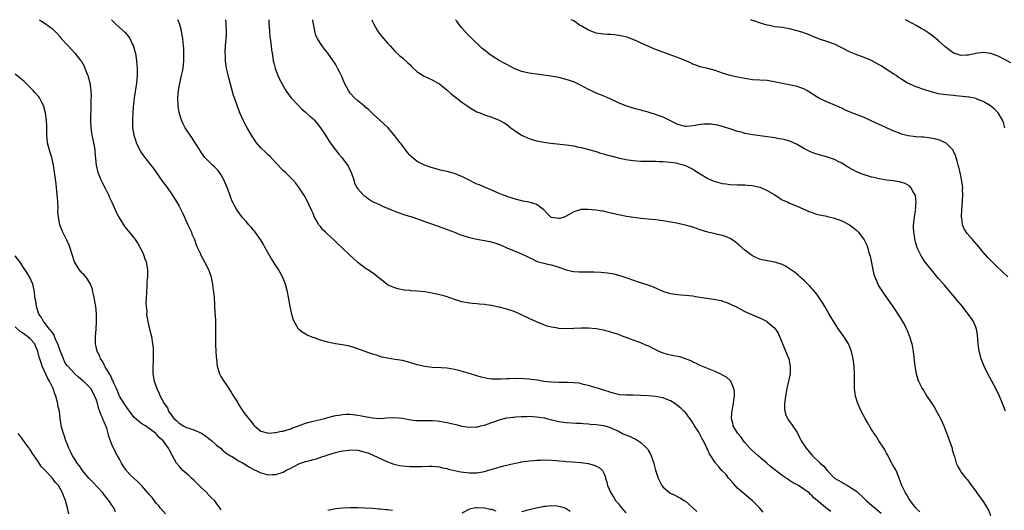
# Model space of a CAD drawing. Units: inches. Extents: x 2520000 to 2523000, y 1542000 to 1545000.
# Drawn here: x 2520992 to 2521257, y 1544868 to 1545000 of the extents above; entities that cross this region are included whole.
import ezdxf

# ---------------------------------------------------------------- set-up
doc = ezdxf.new("R2010")
doc.units = ezdxf.units.IN
doc.header["$MEASUREMENT"] = 0
doc.layers.add('LD25201542_10ft', color=73, linetype='Continuous')

msp = doc.modelspace()

# ---------------------------------------------------------------- linework, layer by layer
at = {"layer": 'LD25201542_10ft'}
for points, elevation in [([(2520997.49, 1545000), (2520997.79, 1544999.79), (2520999.09, 1544999), (2521001, 1544997.55), (2521002.27, 1544996.27), (2521003, 1544995.48), (2521003.38, 1544995), (2521005.19, 1544993), (2521007.05, 1544991.05), (2521008.65, 1544989), (2521008.79, 1544988.79), (2521009.51, 1544987.51), (2521009.73, 1544987), (2521010.17, 1544985.83), (2521010.52, 1544985), (2521010.64, 1544984.64), (2521011.06, 1544983.06), (2521011.33, 1544981), (2521011.4, 1544979.4), (2521011.36, 1544978.64), (2521011.35, 1544977), (2521011.3, 1544975.3), (2521011.27, 1544974.73), (2521011.21, 1544973), (2521011.28, 1544971), (2521011.62, 1544969), (2521011.84, 1544967.84), (2521012.08, 1544967), (2521012.34, 1544965.66), (2521012.41, 1544965), (2521012.42, 1544964.42), (2521012.79, 1544961), (2521013.24, 1544959), (2521013.73, 1544957.73), (2521014.05, 1544957), (2521014.36, 1544956.36), (2521015.18, 1544954.82), (2521016.06, 1544953), (2521016.33, 1544952.33), (2521016.96, 1544951), (2521018.21, 1544948.21), (2521018.83, 1544947), (2521020.06, 1544945), (2521020.46, 1544944.46), (2521023, 1544941.35), (2521023.26, 1544941), (2521023.97, 1544939.97), (2521024.51, 1544939), (2521025, 1544938.01), (2521025.45, 1544937), (2521025.85, 1544935.85), (2521026.17, 1544935), (2521026.55, 1544933), (2521026.56, 1544932.56), (2521026.55, 1544931), (2521026.4, 1544929.6), (2521026.37, 1544928.37), (2521026.24, 1544927), (2521026.18, 1544925), (2521026.11, 1544924.11), (2521026.19, 1544923), (2521026.34, 1544921.66), (2521026.31, 1544921), (2521026.36, 1544920.36), (2521026.62, 1544919), (2521027.11, 1544917), (2521027.57, 1544915), (2521027.9, 1544913), (2521028.03, 1544912.03), (2521028.1, 1544911), (2521028.04, 1544909.96), (2521028.1, 1544909), (2521028.09, 1544908.09), (2521027.96, 1544907), (2521027.95, 1544906.05), (2521027.99, 1544905), (2521028.37, 1544903), (2521029.02, 1544901), (2521029.67, 1544899.67), (2521029.92, 1544899), (2521030.99, 1544897.01), (2521031.88, 1544895.88), (2521032.22, 1544895), (2521033.6, 1544893), (2521034.38, 1544892.38), (2521035, 1544891.72), (2521035.45, 1544891.45), (2521036.11, 1544891), (2521037, 1544890.6), (2521037.62, 1544890.38), (2521039, 1544889.94), (2521041, 1544889.01), (2521042.21, 1544888.21), (2521043.38, 1544887.37), (2521043.84, 1544887), (2521045, 1544885.95), (2521045.51, 1544885.51), (2521046.22, 1544885), (2521046.57, 1544884.57), (2521047, 1544884.24), (2521047.68, 1544883.68), (2521048.87, 1544883), (2521049, 1544882.89), (2521049.25, 1544882.75), (2521051, 1544881.65), (2521052.26, 1544881), (2521052.7, 1544880.7), (2521053.93, 1544879.93), (2521055.21, 1544879.21), (2521055.7, 1544879), (2521057, 1544878.37), (2521059, 1544877.88), (2521060.07, 1544877.93), (2521061, 1544877.96), (2521063, 1544878.61), (2521063.71, 1544879), (2521065, 1544879.65), (2521067, 1544880.74), (2521067.65, 1544881), (2521068.67, 1544881.33), (2521069, 1544881.48), (2521070.25, 1544881.75), (2521071, 1544882.01), (2521071.81, 1544882.19), (2521073.33, 1544882.67), (2521074.29, 1544883), (2521075, 1544883.23), (2521077, 1544883.85), (2521078.14, 1544884.14), (2521079, 1544884.33), (2521080.53, 1544884.53), (2521081, 1544884.56), (2521083, 1544884.45), (2521085, 1544884), (2521085.74, 1544883.74), (2521087.18, 1544883.18), (2521091, 1544881.39), (2521091.94, 1544881), (2521092.73, 1544880.73), (2521094.35, 1544880.35), (2521095, 1544880.25), (2521097, 1544880.07), (2521098.1, 1544880.1), (2521099, 1544880.07), (2521100.15, 1544880.15), (2521102.2, 1544880.2), (2521103, 1544880.2), (2521104.08, 1544880.08), (2521105, 1544880.01), (2521105.78, 1544879.78), (2521107, 1544879.54), (2521107.39, 1544879.39), (2521109, 1544879), (2521110.65, 1544878.65), (2521111.41, 1544878.59), (2521113, 1544878.44), (2521113.57, 1544878.43), (2521115, 1544878.45), (2521115.51, 1544878.49), (2521117, 1544878.75), (2521117.89, 1544879), (2521121, 1544879.93), (2521122.27, 1544880.27), (2521124.93, 1544880.93), (2521126.71, 1544881.29), (2521127, 1544881.37), (2521128.44, 1544881.56), (2521129, 1544881.65), (2521130.26, 1544881.74), (2521131, 1544881.82), (2521132.15, 1544881.85), (2521133, 1544881.89), (2521135, 1544881.81), (2521136.28, 1544881.72), (2521137, 1544881.64), (2521138.45, 1544881.55), (2521139, 1544881.49), (2521140.6, 1544881.4), (2521143, 1544881.19), (2521144.9, 1544880.9), (2521146.48, 1544880.48), (2521147, 1544880.22), (2521147.84, 1544879.84), (2521148.74, 1544879), (2521149, 1544878.54), (2521149.49, 1544877.49), (2521149.56, 1544877), (2521149.93, 1544875.93), (2521150.06, 1544875), (2521150.94, 1544873), (2521151.81, 1544871.81), (2521152.25, 1544871), (2521153, 1544870.11), (2521153.85, 1544869), (2521154.4, 1544868.4), (2521155, 1544867.68)], 7380), ([(2521016.91, 1545000), (2521017, 1544999.87), (2521017.82, 1544999), (2521019, 1544997.92), (2521020.56, 1544996.56), (2521021, 1544996.02), (2521021.48, 1544995.48), (2521021.77, 1544995), (2521022.45, 1544993.55), (2521022.74, 1544993), (2521022.81, 1544992.81), (2521023.23, 1544991.23), (2521023.28, 1544991), (2521023.59, 1544989), (2521023.7, 1544987.7), (2521023.75, 1544987), (2521023.77, 1544985), (2521023.6, 1544983), (2521022.95, 1544979), (2521022.75, 1544977.25), (2521022.72, 1544976.72), (2521022.58, 1544975), (2521022.47, 1544973), (2521022.53, 1544971), (2521022.86, 1544969), (2521023.37, 1544967.37), (2521023.52, 1544967), (2521024.03, 1544965.97), (2521024.47, 1544965), (2521024.65, 1544964.65), (2521025.47, 1544963.47), (2521027.44, 1544961), (2521028.11, 1544960.11), (2521030.55, 1544956.55), (2521031.79, 1544955), (2521033.19, 1544953), (2521034.42, 1544951), (2521035, 1544950.01), (2521036.02, 1544948.02), (2521036.45, 1544947), (2521037.41, 1544945), (2521037.88, 1544943.88), (2521038.33, 1544943), (2521038.49, 1544942.49), (2521039.13, 1544941), (2521039.6, 1544939.6), (2521039.9, 1544939), (2521040.67, 1544937.33), (2521040.8, 1544937), (2521041.88, 1544935), (2521042.93, 1544932.93), (2521043.47, 1544931.47), (2521043.6, 1544931), (2521043.72, 1544930.28), (2521043.99, 1544929), (2521044.1, 1544928.09), (2521044.27, 1544927), (2521044.43, 1544925.57), (2521044.65, 1544921.35), (2521044.7, 1544920.7), (2521044.8, 1544919), (2521044.84, 1544917.16), (2521044.78, 1544915), (2521044.78, 1544913.22), (2521044.79, 1544913), (2521044.82, 1544912.82), (2521044.9, 1544911), (2521045, 1544909.54), (2521045.04, 1544909), (2521045.29, 1544907), (2521045.87, 1544905), (2521046.24, 1544904.24), (2521047.01, 1544903), (2521048.42, 1544901), (2521048.63, 1544900.63), (2521049, 1544900.1), (2521049.4, 1544899.4), (2521049.68, 1544899), (2521050.67, 1544897.33), (2521050.9, 1544896.9), (2521051.66, 1544895.66), (2521052.17, 1544895), (2521053.36, 1544893.36), (2521053.67, 1544893), (2521054.26, 1544892.26), (2521055, 1544891.28), (2521055.26, 1544891), (2521057, 1544889.63), (2521059, 1544889.04), (2521060.79, 1544889.21), (2521061, 1544889.2), (2521062.44, 1544889.56), (2521063, 1544889.62), (2521064.01, 1544889.99), (2521065, 1544890.25), (2521065.52, 1544890.48), (2521067.08, 1544891), (2521069, 1544891.72), (2521069.97, 1544891.97), (2521071, 1544892.3), (2521072.66, 1544892.66), (2521073, 1544892.75), (2521074.17, 1544893), (2521075, 1544893.23), (2521076.34, 1544893.66), (2521077, 1544893.79), (2521077.88, 1544893.88), (2521079, 1544894.1), (2521079.87, 1544894.13), (2521081, 1544894.13), (2521083, 1544893.92), (2521085, 1544893.56), (2521085.45, 1544893.45), (2521087, 1544893.16), (2521089, 1544893.03), (2521090.81, 1544893.19), (2521093, 1544893.29), (2521095, 1544893.1), (2521096.76, 1544892.76), (2521098.49, 1544892.49), (2521099, 1544892.46), (2521100.42, 1544892.42), (2521103, 1544892.46), (2521104.37, 1544892.37), (2521105, 1544892.3), (2521107, 1544891.91), (2521107.72, 1544891.72), (2521109, 1544891.43), (2521109.34, 1544891.34), (2521110.95, 1544890.95), (2521113, 1544890.63), (2521115, 1544890.73), (2521115.23, 1544890.77), (2521116.06, 1544891), (2521117, 1544891.21), (2521119, 1544891.88), (2521120.4, 1544892.4), (2521121, 1544892.6), (2521123, 1544893.13), (2521124.68, 1544893.32), (2521125, 1544893.39), (2521125.46, 1544893.46), (2521127, 1544893.54), (2521128.43, 1544893.57), (2521129, 1544893.61), (2521131, 1544893.48), (2521133.13, 1544893.13), (2521133.72, 1544893), (2521134.73, 1544892.73), (2521137, 1544892.22), (2521139, 1544891.93), (2521141.75, 1544891.75), (2521143, 1544891.7), (2521143.64, 1544891.64), (2521145, 1544891.56), (2521145.5, 1544891.5), (2521147, 1544891.38), (2521149, 1544891.08), (2521150.63, 1544890.63), (2521151, 1544890.51), (2521151.92, 1544890.08), (2521153, 1544889.59), (2521154.11, 1544889), (2521154.71, 1544888.71), (2521156.13, 1544888.13), (2521157, 1544887.7), (2521157.51, 1544887.51), (2521158.29, 1544887), (2521158.76, 1544886.76), (2521159, 1544886.55), (2521160.67, 1544885), (2521160.81, 1544884.81), (2521161, 1544884.46), (2521161.58, 1544883.58), (2521161.83, 1544883), (2521162.28, 1544881.72), (2521162.51, 1544881), (2521162.58, 1544880.58), (2521163, 1544879.12), (2521163.7, 1544877), (2521164.11, 1544876.11), (2521164.66, 1544875), (2521165, 1544874.56), (2521166.86, 1544873), (2521167, 1544872.91), (2521168.33, 1544872.33), (2521169, 1544871.97), (2521169.65, 1544871.65), (2521170.65, 1544871), (2521170.88, 1544870.88), (2521171, 1544870.79), (2521173, 1544869.04), (2521174.05, 1544868.05)], 7390), ([(2521191.87, 1544867.87), (2521190.88, 1544869), (2521189, 1544870.88), (2521187.87, 1544871.87), (2521186.75, 1544872.75), (2521185, 1544874.31), (2521184.35, 1544875), (2521183.75, 1544875.75), (2521183, 1544876.53), (2521182.79, 1544876.79), (2521182.59, 1544877), (2521181.92, 1544877.92), (2521180.79, 1544879), (2521180.02, 1544880.02), (2521179.1, 1544881), (2521179, 1544881.14), (2521177.86, 1544883), (2521177.49, 1544883.49), (2521177, 1544884.6), (2521176.86, 1544884.86), (2521176.69, 1544885.31), (2521175.86, 1544887), (2521175.53, 1544887.53), (2521175, 1544888.6), (2521174.83, 1544888.83), (2521174.77, 1544889), (2521174.41, 1544889.59), (2521173.48, 1544891), (2521173, 1544891.8), (2521172.51, 1544892.51), (2521172.22, 1544893), (2521171, 1544894.59), (2521170.61, 1544895), (2521169.78, 1544895.78), (2521169, 1544896.42), (2521168.16, 1544897), (2521167, 1544897.73), (2521165.83, 1544898.17), (2521165, 1544898.5), (2521163, 1544898.89), (2521161, 1544899.08), (2521159, 1544899.19), (2521157, 1544899.24), (2521155, 1544899.24), (2521153.38, 1544899.38), (2521153, 1544899.42), (2521151, 1544899.95), (2521150.22, 1544900.22), (2521149, 1544900.6), (2521147.64, 1544901), (2521147, 1544901.24), (2521146.67, 1544901.33), (2521145, 1544901.85), (2521143.96, 1544902.04), (2521143, 1544902.31), (2521142.45, 1544902.45), (2521141, 1544902.58), (2521139.37, 1544902.63), (2521139, 1544902.66), (2521137, 1544902.65), (2521135, 1544902.71), (2521133, 1544902.95), (2521131.24, 1544903.24), (2521129.47, 1544903.47), (2521129, 1544903.55), (2521127.62, 1544903.62), (2521127, 1544903.71), (2521125.67, 1544903.67), (2521125, 1544903.75), (2521123.64, 1544903.64), (2521123, 1544903.67), (2521121.55, 1544903.55), (2521119.54, 1544903.54), (2521119, 1544903.57), (2521117.74, 1544903.74), (2521117, 1544903.89), (2521116.12, 1544904.12), (2521115, 1544904.46), (2521113.28, 1544905), (2521110.15, 1544905.85), (2521109, 1544906.13), (2521107, 1544906.49), (2521105.39, 1544906.61), (2521103, 1544906.72), (2521101, 1544906.96), (2521099, 1544907.43), (2521097, 1544908.03), (2521095, 1544908.55), (2521093, 1544908.86), (2521091, 1544909.14), (2521089.47, 1544909.47), (2521088.01, 1544909.99), (2521086.46, 1544910.46), (2521085, 1544910.96), (2521083.49, 1544911.49), (2521082.02, 1544912.02), (2521080.47, 1544912.47), (2521078.79, 1544912.79), (2521077, 1544913.04), (2521075, 1544913.44), (2521074.34, 1544913.66), (2521073, 1544914.03), (2521071.36, 1544914.64), (2521071, 1544914.75), (2521069.38, 1544915.38), (2521068.12, 1544916.12), (2521067.12, 1544917), (2521067, 1544917.13), (2521065.92, 1544919), (2521065.67, 1544919.67), (2521065.27, 1544921), (2521064.88, 1544923), (2521064.42, 1544925.58), (2521064.13, 1544927), (2521063.58, 1544929), (2521062.8, 1544931), (2521062.17, 1544932.17), (2521061.69, 1544933), (2521061, 1544934.04), (2521060.4, 1544935), (2521059.83, 1544935.83), (2521058.05, 1544939), (2521057.65, 1544939.65), (2521056.85, 1544941), (2521055.26, 1544943.26), (2521055, 1544943.55), (2521054.37, 1544944.37), (2521053.77, 1544945), (2521053, 1544945.89), (2521051.97, 1544947), (2521050.51, 1544949), (2521049.95, 1544949.95), (2521049.46, 1544951), (2521049.3, 1544951.3), (2521048.73, 1544952.73), (2521048.45, 1544953.55), (2521047.9, 1544955), (2521047.08, 1544957), (2521046.36, 1544958.36), (2521045.88, 1544959), (2521045.53, 1544959.53), (2521045, 1544960.06), (2521044.55, 1544960.55), (2521043.99, 1544961), (2521043, 1544961.91), (2521041.95, 1544963), (2521041, 1544964.27), (2521040.73, 1544964.73), (2521039.88, 1544966.12), (2521039.37, 1544967), (2521039, 1544967.52), (2521038.41, 1544968.41), (2521037.98, 1544969), (2521037, 1544970.45), (2521036.67, 1544971), (2521036.09, 1544972.09), (2521035.71, 1544973), (2521035.08, 1544975.08), (2521034.79, 1544976.79), (2521034.67, 1544979), (2521034.84, 1544981), (2521035.22, 1544983), (2521035.69, 1544985), (2521035.9, 1544986.1), (2521036.08, 1544987), (2521036.3, 1544989), (2521036.33, 1544991), (2521036.26, 1544992.26), (2521036.21, 1544993), (2521036.1, 1544993.9), (2521036, 1544995), (2521035.88, 1544995.88), (2521035.67, 1544997), (2521035.12, 1544999), (2521034.69, 1545000)], 7400), ([(2521210.05, 1544868.05), (2521208.75, 1544869), (2521206.72, 1544870.72), (2521206.42, 1544871), (2521205.59, 1544871.59), (2521205, 1544872.26), (2521204.59, 1544872.59), (2521204.22, 1544873), (2521201.38, 1544875), (2521199.8, 1544875.8), (2521199, 1544876.32), (2521198.58, 1544876.58), (2521198.07, 1544877), (2521197, 1544877.67), (2521193.98, 1544879.98), (2521192.89, 1544881), (2521190.5, 1544883), (2521189.72, 1544883.72), (2521188.66, 1544884.66), (2521188.33, 1544885), (2521187, 1544886.59), (2521186.64, 1544887), (2521186, 1544888), (2521185.12, 1544889), (2521183.86, 1544891), (2521183.73, 1544891.72), (2521183.34, 1544893), (2521183.45, 1544894.55), (2521183.52, 1544895), (2521183.67, 1544895.67), (2521183.93, 1544897), (2521184.02, 1544897.98), (2521184.16, 1544899), (2521184.16, 1544900.16), (2521184.04, 1544901), (2521183.3, 1544902.7), (2521183.21, 1544903), (2521183.13, 1544903.13), (2521182.06, 1544904.06), (2521181, 1544904.65), (2521180.79, 1544904.79), (2521180.34, 1544905), (2521179, 1544905.59), (2521175, 1544907.21), (2521173.82, 1544907.82), (2521173, 1544908.15), (2521172.45, 1544908.45), (2521171, 1544909.03), (2521169.51, 1544909.51), (2521168.3, 1544909.7), (2521167, 1544909.96), (2521166.18, 1544910.18), (2521165, 1544910.54), (2521163.99, 1544911), (2521161.96, 1544911.96), (2521161, 1544912.45), (2521160.59, 1544912.6), (2521159, 1544913.27), (2521157, 1544914), (2521155.39, 1544914.61), (2521154.31, 1544915), (2521153, 1544915.51), (2521151.87, 1544915.87), (2521151, 1544916.18), (2521150.34, 1544916.34), (2521149, 1544916.7), (2521147, 1544917.06), (2521145, 1544917.23), (2521143, 1544917.23), (2521141, 1544917.15), (2521139, 1544917.09), (2521137, 1544917.18), (2521136.77, 1544917.23), (2521135, 1544917.52), (2521133.81, 1544917.81), (2521133, 1544918.1), (2521131, 1544918.9), (2521129, 1544919.84), (2521127, 1544920.84), (2521125, 1544921.69), (2521123, 1544922.34), (2521121, 1544922.87), (2521119.24, 1544923.24), (2521119, 1544923.3), (2521117.49, 1544923.49), (2521117, 1544923.61), (2521115.67, 1544923.67), (2521115, 1544923.76), (2521113.85, 1544923.85), (2521113, 1544923.93), (2521111, 1544924.32), (2521109, 1544924.96), (2521107, 1544925.63), (2521106.13, 1544925.87), (2521105, 1544926.2), (2521103, 1544926.66), (2521101, 1544927), (2521099, 1544927.18), (2521097.26, 1544927.26), (2521097, 1544927.3), (2521095.45, 1544927.45), (2521093.79, 1544927.79), (2521093, 1544928.03), (2521092.29, 1544928.29), (2521091, 1544928.9), (2521090.94, 1544928.94), (2521089.8, 1544929.8), (2521089, 1544930.43), (2521088.34, 1544931), (2521087.59, 1544931.59), (2521086.41, 1544932.41), (2521085, 1544933.36), (2521083, 1544934.89), (2521081.88, 1544935.88), (2521081, 1544936.71), (2521080.72, 1544937), (2521079, 1544938.6), (2521078.6, 1544939), (2521077.75, 1544939.75), (2521076.73, 1544940.73), (2521076.48, 1544941), (2521075, 1544942.36), (2521074.38, 1544943), (2521073.63, 1544943.63), (2521073, 1544944.49), (2521072.75, 1544944.75), (2521072.58, 1544945), (2521072.06, 1544945.94), (2521071.39, 1544947), (2521071.26, 1544947.26), (2521071, 1544947.98), (2521070.68, 1544948.68), (2521070.07, 1544950.07), (2521069.41, 1544951.41), (2521068.7, 1544952.7), (2521067.13, 1544955.13), (2521066.25, 1544956.25), (2521065.61, 1544957), (2521063.57, 1544959), (2521063, 1544959.52), (2521061, 1544961.6), (2521059.37, 1544963.37), (2521059, 1544963.69), (2521058.36, 1544964.36), (2521057, 1544965.65), (2521055.84, 1544967), (2521055.48, 1544967.48), (2521055, 1544968.18), (2521054.47, 1544969), (2521053.33, 1544971), (2521052.54, 1544972.54), (2521052.27, 1544973), (2521051.34, 1544975), (2521050.58, 1544977), (2521049.92, 1544979), (2521049.68, 1544979.68), (2521048.36, 1544984.36), (2521048.04, 1544985.96), (2521047.8, 1544987), (2521047.68, 1544987.68), (2521047.52, 1544989), (2521047.47, 1544990.53), (2521047.43, 1544991), (2521047.44, 1544991.44), (2521047.51, 1544993), (2521047.72, 1544995.72), (2521047.76, 1544997), (2521047.7, 1544998.3), (2521047.69, 1544999), (2521047.57, 1545000)], 7410), ([(2521059.1, 1545000), (2521059.14, 1544999), (2521059.26, 1544997), (2521059.41, 1544995.41), (2521059.47, 1544995), (2521059.6, 1544994.4), (2521059.74, 1544993), (2521059.84, 1544991.84), (2521060.02, 1544991), (2521060.24, 1544989.76), (2521060.33, 1544989), (2521060.44, 1544988.44), (2521060.8, 1544987), (2521061, 1544986.45), (2521061.57, 1544985), (2521062.02, 1544984.02), (2521063, 1544982.22), (2521063.71, 1544981), (2521064.22, 1544980.22), (2521065.08, 1544979.08), (2521067, 1544977.05), (2521068.03, 1544976.03), (2521069, 1544975.23), (2521070.14, 1544974.14), (2521071, 1544973.38), (2521071.36, 1544973), (2521072.12, 1544972.12), (2521073.01, 1544971), (2521074.31, 1544969), (2521074.59, 1544968.59), (2521075.6, 1544967), (2521077.04, 1544965.04), (2521077.96, 1544963.96), (2521078.76, 1544963), (2521080.24, 1544961), (2521080.5, 1544960.51), (2521081.16, 1544959.16), (2521081.26, 1544959), (2521081.43, 1544958.57), (2521081.95, 1544957), (2521082.14, 1544956.14), (2521082.72, 1544955), (2521083, 1544954.61), (2521084.47, 1544953), (2521084.76, 1544952.76), (2521085, 1544952.64), (2521085.9, 1544951.9), (2521087, 1544951.25), (2521087.14, 1544951.14), (2521087.43, 1544951), (2521089, 1544950.29), (2521089.86, 1544949.86), (2521091, 1544949.45), (2521092.09, 1544949), (2521092.72, 1544948.72), (2521094.15, 1544948.15), (2521095.65, 1544947.65), (2521097.77, 1544947), (2521101, 1544945.84), (2521104.6, 1544944.6), (2521107, 1544943.75), (2521109, 1544942.98), (2521110.4, 1544942.4), (2521111, 1544942.2), (2521112.13, 1544941.87), (2521113, 1544941.58), (2521115, 1544941.13), (2521117, 1544940.78), (2521118.49, 1544940.49), (2521120.07, 1544940.07), (2521121.51, 1544939.51), (2521123, 1544938.82), (2521125, 1544937.96), (2521127, 1544937.14), (2521128.47, 1544936.47), (2521129, 1544936.19), (2521129.81, 1544935.81), (2521131, 1544935.22), (2521131.16, 1544935.16), (2521133, 1544934.63), (2521134.32, 1544934.32), (2521135, 1544934.2), (2521137, 1544933.61), (2521139, 1544932.92), (2521140.54, 1544932.54), (2521141, 1544932.46), (2521142.37, 1544932.37), (2521145, 1544932.39), (2521146.38, 1544932.38), (2521148.28, 1544932.28), (2521150.08, 1544932.08), (2521151.79, 1544931.79), (2521153.39, 1544931.39), (2521155, 1544930.86), (2521155.24, 1544930.76), (2521158.34, 1544929.66), (2521160.88, 1544928.88), (2521162.34, 1544928.34), (2521165.11, 1544927.11), (2521166.63, 1544926.63), (2521167, 1544926.54), (2521167.52, 1544926.48), (2521169, 1544926.22), (2521169.8, 1544926.2), (2521171, 1544926.06), (2521172, 1544926), (2521173, 1544925.87), (2521173.72, 1544925.72), (2521175, 1544925.57), (2521178.58, 1544925), (2521180.61, 1544924.61), (2521181, 1544924.48), (2521182.13, 1544924.13), (2521183.51, 1544923.51), (2521184.56, 1544923), (2521187, 1544921.72), (2521188.86, 1544920.86), (2521189, 1544920.81), (2521190.25, 1544920.25), (2521191.67, 1544919.67), (2521192.93, 1544919), (2521193, 1544918.96), (2521195, 1544917.22), (2521195.16, 1544917), (2521195.88, 1544915.88), (2521198.27, 1544910.27), (2521198.76, 1544909), (2521199.16, 1544907), (2521199.09, 1544905), (2521198.72, 1544903), (2521198.26, 1544901), (2521197.85, 1544899), (2521197.8, 1544898.2), (2521197.59, 1544897), (2521197.58, 1544895.58), (2521197.69, 1544895), (2521197.95, 1544893.95), (2521198.64, 1544892.64), (2521199, 1544892.17), (2521199.49, 1544891.49), (2521201, 1544889.19), (2521201.7, 1544887.7), (2521202.1, 1544887), (2521203.41, 1544885), (2521205.11, 1544883), (2521207, 1544881.19), (2521207.17, 1544881), (2521208.19, 1544880.19), (2521209.11, 1544879), (2521211.08, 1544877), (2521213, 1544875.87), (2521213.56, 1544875.56), (2521214.5, 1544875), (2521215, 1544874.78), (2521215.77, 1544874.23), (2521217, 1544873.4), (2521219, 1544871.51), (2521219.28, 1544871.28), (2521219.53, 1544871), (2521221, 1544869.69), (2521221.41, 1544869.41), (2521221.91, 1544869), (2521222.48, 1544868.48), (2521223.61, 1544867.61)], 7420), ([(2521233.98, 1544867.98), (2521233, 1544868.87), (2521232.88, 1544869), (2521232.42, 1544869.58), (2521231.34, 1544871), (2521231, 1544871.55), (2521230.48, 1544872.48), (2521230.08, 1544873), (2521229.14, 1544875), (2521228.42, 1544877), (2521227.57, 1544879), (2521226.64, 1544880.64), (2521226.47, 1544881), (2521225.24, 1544883.24), (2521225, 1544883.65), (2521224.54, 1544884.54), (2521224.27, 1544885), (2521222.99, 1544887), (2521222.23, 1544888.23), (2521221.69, 1544889), (2521221, 1544890.08), (2521219.91, 1544891.91), (2521219.28, 1544893), (2521218.19, 1544895), (2521217.31, 1544897), (2521216.68, 1544899), (2521216.41, 1544901), (2521216.44, 1544905), (2521216.29, 1544907), (2521216.02, 1544909), (2521215.6, 1544911), (2521215.45, 1544911.45), (2521214.88, 1544912.88), (2521214.83, 1544913), (2521213.56, 1544915), (2521212.08, 1544917), (2521211, 1544918.63), (2521210.11, 1544920.11), (2521209.63, 1544921), (2521208.47, 1544923), (2521207.92, 1544923.92), (2521207.22, 1544925), (2521207, 1544925.3), (2521206.32, 1544926.32), (2521205.76, 1544927), (2521205.43, 1544927.43), (2521205, 1544927.82), (2521204.46, 1544928.46), (2521203, 1544929.89), (2521201.73, 1544931), (2521201.36, 1544931.36), (2521200.26, 1544932.26), (2521199, 1544933.14), (2521197.85, 1544933.85), (2521197, 1544934.3), (2521195, 1544934.96), (2521193, 1544935.27), (2521191.59, 1544935.59), (2521191, 1544935.73), (2521190.1, 1544936.1), (2521189, 1544936.66), (2521188.78, 1544936.78), (2521188.45, 1544937), (2521187, 1544938.15), (2521185.46, 1544939.46), (2521185, 1544939.87), (2521184.36, 1544940.36), (2521183.46, 1544941), (2521183, 1544941.29), (2521181.81, 1544941.81), (2521181, 1544942.08), (2521179.61, 1544942.39), (2521179, 1544942.56), (2521177, 1544943.01), (2521175, 1544943.63), (2521173, 1544944.34), (2521171, 1544944.91), (2521170.55, 1544945), (2521168.62, 1544945.38), (2521165, 1544946), (2521163, 1544946.26), (2521161, 1544946.46), (2521159, 1544946.7), (2521155.21, 1544947.21), (2521153.52, 1544947.52), (2521153, 1544947.62), (2521150.3, 1544948.3), (2521149, 1544948.59), (2521148.65, 1544948.65), (2521147, 1544948.92), (2521144.9, 1544949.1), (2521143, 1544949.05), (2521141, 1544948.45), (2521139, 1544947.24), (2521138.44, 1544947), (2521137.32, 1544946.68), (2521137, 1544946.63), (2521135, 1544946.93), (2521134.87, 1544947), (2521133.95, 1544947.95), (2521132.95, 1544948.95), (2521131, 1544950.43), (2521130.59, 1544950.59), (2521129, 1544951.03), (2521127.32, 1544951.32), (2521125, 1544951.92), (2521124.21, 1544952.21), (2521123, 1544952.58), (2521122.71, 1544952.71), (2521121.87, 1544953), (2521121, 1544953.36), (2521120.39, 1544953.61), (2521119, 1544954.26), (2521117.08, 1544955.08), (2521117, 1544955.09), (2521115.68, 1544955.68), (2521115, 1544955.9), (2521114.24, 1544956.24), (2521112.91, 1544956.91), (2521111, 1544957.97), (2521110.23, 1544958.23), (2521109, 1544958.74), (2521107, 1544959.25), (2521105.57, 1544959.57), (2521105, 1544959.74), (2521103.98, 1544959.98), (2521102.45, 1544960.45), (2521100.96, 1544960.96), (2521099, 1544961.95), (2521097.33, 1544963.33), (2521097, 1544963.69), (2521096.39, 1544964.39), (2521094.67, 1544966.67), (2521094.44, 1544967), (2521093.79, 1544967.79), (2521093, 1544968.88), (2521091.07, 1544971.07), (2521090.04, 1544972.04), (2521087, 1544974.8), (2521085.88, 1544975.88), (2521085, 1544976.57), (2521084.78, 1544976.78), (2521083, 1544978.22), (2521082.17, 1544979), (2521081, 1544980.33), (2521080.71, 1544980.71), (2521080.48, 1544981), (2521079.42, 1544983), (2521078.73, 1544984.73), (2521078.18, 1544985.82), (2521077.61, 1544987), (2521077, 1544988.05), (2521076.37, 1544989), (2521074.96, 1544991), (2521074.07, 1544992.07), (2521073.46, 1544993), (2521073, 1544993.66), (2521072.2, 1544995), (2521071.76, 1544995.76), (2521071.44, 1544997), (2521071.09, 1544998.91), (2521071.05, 1544999.05), (2521070.9, 1545000)], 7430), ([(2521086.76, 1545000), (2521087, 1544999.5), (2521087.22, 1544999), (2521088.32, 1544997), (2521089, 1544996.07), (2521089.46, 1544995.46), (2521091, 1544993.69), (2521091.67, 1544993), (2521092.3, 1544992.3), (2521093, 1544991.53), (2521093.27, 1544991.27), (2521094.31, 1544990.31), (2521095, 1544989.73), (2521096.47, 1544988.47), (2521097, 1544987.96), (2521097.48, 1544987.48), (2521099, 1544986.04), (2521100.56, 1544985), (2521100.84, 1544984.84), (2521102.2, 1544984.2), (2521103, 1544983.89), (2521104.6, 1544983), (2521105, 1544982.75), (2521107, 1544981.13), (2521108.12, 1544980.12), (2521109.23, 1544979.23), (2521111, 1544977.89), (2521112.29, 1544977), (2521112.7, 1544976.7), (2521113.91, 1544975.91), (2521115, 1544975.31), (2521115.21, 1544975.21), (2521115.75, 1544975), (2521117, 1544974.45), (2521119, 1544973.82), (2521121, 1544973.06), (2521122.3, 1544972.3), (2521123, 1544971.86), (2521124.09, 1544971), (2521125, 1544970.36), (2521127, 1544969.03), (2521129, 1544968.11), (2521129.86, 1544967.86), (2521131, 1544967.49), (2521131.42, 1544967.42), (2521133, 1544967.11), (2521134.9, 1544966.9), (2521137.36, 1544966.64), (2521139, 1544966.44), (2521141, 1544966.12), (2521141.91, 1544965.91), (2521143, 1544965.69), (2521144.75, 1544965.25), (2521146.69, 1544964.69), (2521147, 1544964.62), (2521148.23, 1544964.23), (2521149, 1544964.03), (2521149.77, 1544963.77), (2521151, 1544963.45), (2521151.34, 1544963.34), (2521153, 1544962.91), (2521155, 1544962.47), (2521157, 1544962.19), (2521159, 1544962.07), (2521161, 1544962.04), (2521162, 1544962), (2521163, 1544962.01), (2521164.06, 1544961.94), (2521165, 1544961.92), (2521167, 1544961.75), (2521168.44, 1544961.56), (2521169, 1544961.45), (2521170.74, 1544961), (2521171, 1544960.92), (2521172.28, 1544960.28), (2521173, 1544959.89), (2521173.55, 1544959.55), (2521175, 1544958.6), (2521177, 1544957.4), (2521177.81, 1544957), (2521178.65, 1544956.65), (2521179, 1544956.55), (2521180.21, 1544956.21), (2521181, 1544956.05), (2521181.92, 1544955.92), (2521183, 1544955.8), (2521185, 1544955.71), (2521185.71, 1544955.71), (2521187, 1544955.67), (2521187.64, 1544955.64), (2521189, 1544955.53), (2521191, 1544955.08), (2521191.22, 1544955), (2521193, 1544954.21), (2521195.03, 1544953), (2521196.2, 1544952.2), (2521197, 1544951.69), (2521197.46, 1544951.46), (2521198.55, 1544951), (2521199, 1544950.78), (2521201, 1544949.95), (2521204.44, 1544948.44), (2521205, 1544948.26), (2521205.9, 1544947.9), (2521207, 1544947.67), (2521207.51, 1544947.51), (2521209, 1544947.25), (2521209.19, 1544947.19), (2521211, 1544946.77), (2521213, 1544946.04), (2521215.11, 1544945), (2521216.18, 1544944.18), (2521217, 1544943.44), (2521217.25, 1544943.25), (2521217.48, 1544943), (2521218.97, 1544940.97), (2521219.65, 1544939.65), (2521219.87, 1544939), (2521220.19, 1544937.81), (2521220.47, 1544937), (2521220.58, 1544936.58), (2521221.3, 1544933), (2521221.64, 1544931.64), (2521221.84, 1544931), (2521222.48, 1544929.52), (2521222.69, 1544929), (2521222.79, 1544928.79), (2521223.54, 1544927.55), (2521226, 1544924), (2521226.72, 1544923), (2521228.44, 1544920.44), (2521229.34, 1544919), (2521229.93, 1544917.93), (2521230.38, 1544917), (2521230.57, 1544916.57), (2521231.17, 1544915), (2521231.79, 1544913), (2521232, 1544912), (2521232.19, 1544911), (2521232.59, 1544907), (2521232.95, 1544904.95), (2521233.44, 1544903.44), (2521233.61, 1544903), (2521234.25, 1544901.75), (2521234.61, 1544901), (2521235, 1544900.41), (2521235.88, 1544899), (2521237, 1544897.32), (2521237.9, 1544895.9), (2521238.64, 1544894.64), (2521239.5, 1544893), (2521239.97, 1544891.97), (2521240.38, 1544891), (2521241.69, 1544887.69), (2521241.94, 1544887), (2521242.62, 1544885), (2521242.68, 1544884.68), (2521243.11, 1544883.11), (2521243.24, 1544882.76), (2521243.75, 1544881), (2521244.14, 1544880.14), (2521244.76, 1544879), (2521245, 1544878.67), (2521246.32, 1544877), (2521246.63, 1544876.63), (2521247, 1544876.14), (2521247.5, 1544875.5), (2521249, 1544873.45), (2521249.29, 1544873), (2521251, 1544870.76), (2521252.07, 1544869), (2521252.37, 1544868.37), (2521252.95, 1544867)], 7440), ([(2521256.93, 1544895), (2521256.2, 1544897), (2521255.35, 1544899), (2521254.37, 1544901), (2521253.33, 1544903), (2521252.25, 1544905), (2521251.24, 1544907), (2521250.58, 1544908.58), (2521250.44, 1544909), (2521250.12, 1544910.12), (2521249.93, 1544911), (2521249.8, 1544911.8), (2521249.66, 1544913), (2521249.45, 1544915.45), (2521249.18, 1544917), (2521249, 1544917.49), (2521248.34, 1544919), (2521247.8, 1544919.8), (2521246.95, 1544921), (2521245.38, 1544923), (2521243.74, 1544925), (2521240.64, 1544928.64), (2521239, 1544930.6), (2521237.02, 1544933), (2521235.25, 1544935.25), (2521234.43, 1544936.43), (2521234.11, 1544937), (2521233.37, 1544938.63), (2521233.12, 1544939.12), (2521232.68, 1544940.68), (2521232.63, 1544941), (2521232.6, 1544941.4), (2521232.32, 1544943), (2521232.3, 1544944.3), (2521232.29, 1544945), (2521232.33, 1544945.67), (2521232.52, 1544947), (2521232.83, 1544948.83), (2521232.84, 1544949), (2521232.82, 1544949.18), (2521233, 1544951), (2521232.79, 1544952.79), (2521232.71, 1544953), (2521232.2, 1544953.8), (2521231.56, 1544955), (2521231.3, 1544955.3), (2521230.06, 1544956.06), (2521228.53, 1544956.53), (2521226.79, 1544956.79), (2521225, 1544956.97), (2521223, 1544957.28), (2521221.62, 1544957.62), (2521221, 1544957.79), (2521219.87, 1544958.13), (2521219, 1544958.41), (2521217.41, 1544959), (2521217, 1544959.17), (2521215.83, 1544959.83), (2521215, 1544960.26), (2521214.55, 1544960.55), (2521213, 1544961.48), (2521212.06, 1544961.94), (2521211, 1544962.5), (2521209.13, 1544963.13), (2521207, 1544963.71), (2521206.02, 1544964.02), (2521205, 1544964.39), (2521204.57, 1544964.57), (2521203, 1544965.37), (2521201, 1544966.52), (2521200.03, 1544967), (2521199.32, 1544967.32), (2521197.75, 1544967.75), (2521197, 1544967.93), (2521196.07, 1544968.07), (2521195, 1544968.3), (2521194.36, 1544968.36), (2521193, 1544968.59), (2521189.12, 1544969.12), (2521187, 1544969.49), (2521186.3, 1544969.7), (2521185, 1544969.99), (2521183.46, 1544970.54), (2521183, 1544970.68), (2521182.07, 1544971), (2521181.25, 1544971.25), (2521179.68, 1544971.68), (2521179, 1544971.75), (2521177.95, 1544971.95), (2521175.95, 1544971.95), (2521175, 1544971.88), (2521173.6, 1544971.6), (2521173, 1544971.5), (2521171.32, 1544971.32), (2521171, 1544971.31), (2521169, 1544971.87), (2521168.26, 1544972.26), (2521167, 1544972.85), (2521166.65, 1544973), (2521165.56, 1544973.56), (2521165, 1544973.83), (2521163.68, 1544974.32), (2521163, 1544974.56), (2521161.5, 1544975), (2521161, 1544975.17), (2521159.57, 1544975.57), (2521159, 1544975.76), (2521157.99, 1544975.99), (2521157, 1544976.3), (2521156.43, 1544976.43), (2521155, 1544976.89), (2521153, 1544977.71), (2521151, 1544978.68), (2521149.4, 1544979.4), (2521147, 1544980.32), (2521146.52, 1544980.52), (2521145, 1544981.24), (2521143, 1544982.35), (2521141, 1544983.33), (2521139, 1544984), (2521137, 1544984.45), (2521134.83, 1544984.83), (2521133, 1544985.1), (2521131, 1544985.35), (2521129, 1544985.65), (2521127, 1544986.13), (2521125, 1544986.91), (2521123, 1544987.94), (2521122.33, 1544988.33), (2521121, 1544989.06), (2521119, 1544990.31), (2521118.59, 1544990.59), (2521117.45, 1544991.45), (2521117, 1544991.85), (2521116.36, 1544992.36), (2521113.3, 1544995.3), (2521113, 1544995.62), (2521112.29, 1544996.29), (2521111, 1544997.79), (2521110.42, 1544998.42), (2521110.03, 1544999), (2521109.57, 1544999.57), (2521109.28, 1545000)], 7450), ([(2521257.56, 1544931), (2521256.23, 1544932.23), (2521254.19, 1544934.19), (2521253.19, 1544935.19), (2521252.22, 1544936.22), (2521251, 1544937.63), (2521249.85, 1544939), (2521248.06, 1544941), (2521246.64, 1544942.64), (2521245.86, 1544943.86), (2521245.44, 1544945), (2521245.21, 1544946.79), (2521245.15, 1544947), (2521245.14, 1544947.14), (2521245.2, 1544949), (2521245.39, 1544951.39), (2521245.49, 1544953), (2521245.46, 1544954.55), (2521245.47, 1544955), (2521245.43, 1544955.43), (2521245.17, 1544957.17), (2521244.75, 1544959), (2521244.41, 1544960.41), (2521244.26, 1544961), (2521243.95, 1544962.05), (2521243.58, 1544963.58), (2521242.93, 1544964.93), (2521242.88, 1544965), (2521241, 1544966.85), (2521240.73, 1544967), (2521239.55, 1544967.55), (2521238.02, 1544968.02), (2521236.34, 1544968.34), (2521235, 1544968.45), (2521234.51, 1544968.51), (2521233, 1544968.57), (2521230.85, 1544968.85), (2521229, 1544969.31), (2521228.47, 1544969.53), (2521227, 1544970.07), (2521225, 1544971), (2521223.62, 1544971.62), (2521223, 1544971.92), (2521222.23, 1544972.23), (2521219, 1544973.72), (2521215.23, 1544975.23), (2521213.83, 1544975.83), (2521213, 1544976.23), (2521209, 1544977.94), (2521207, 1544978.88), (2521205.69, 1544979.69), (2521205, 1544980.14), (2521203.57, 1544981), (2521203, 1544981.32), (2521201, 1544982.06), (2521199.66, 1544982.34), (2521199, 1544982.5), (2521197, 1544982.89), (2521195.28, 1544983.28), (2521193, 1544983.68), (2521189, 1544983.9), (2521187, 1544984.18), (2521185, 1544984.58), (2521183, 1544985.04), (2521181, 1544985.68), (2521179, 1544986.41), (2521177, 1544986.95), (2521175.31, 1544987.31), (2521175, 1544987.39), (2521173.79, 1544987.79), (2521173, 1544988.08), (2521172.39, 1544988.39), (2521169.6, 1544989.6), (2521166.68, 1544990.68), (2521165.2, 1544991.19), (2521163, 1544992), (2521160.88, 1544992.88), (2521157, 1544994.68), (2521155.3, 1544995.3), (2521153.69, 1544995.69), (2521151.93, 1544995.93), (2521151, 1544995.99), (2521150.07, 1544996.07), (2521149, 1544996.13), (2521147, 1544996.43), (2521146.57, 1544996.57), (2521145, 1544997.16), (2521143, 1544998.35), (2521142.58, 1544998.58), (2521141.39, 1544999.39), (2521141, 1544999.68), (2521140.34, 1545000)], 7460), ([(2521256.81, 1544971), (2521256.42, 1544972.42), (2521256.18, 1544973), (2521255, 1544975), (2521254.03, 1544976.03), (2521252.93, 1544976.93), (2521251, 1544978.05), (2521249.31, 1544978.69), (2521249, 1544978.82), (2521248.19, 1544979), (2521247.2, 1544979.2), (2521247, 1544979.23), (2521245.42, 1544979.42), (2521243.59, 1544979.59), (2521243, 1544979.63), (2521241, 1544979.82), (2521239, 1544980.13), (2521237, 1544980.63), (2521235, 1544981.27), (2521233, 1544981.98), (2521230.88, 1544982.88), (2521230.68, 1544983), (2521229.63, 1544983.63), (2521229, 1544984.08), (2521228.42, 1544984.42), (2521227.56, 1544985), (2521227, 1544985.41), (2521224.5, 1544987), (2521223.58, 1544987.58), (2521223, 1544987.92), (2521221, 1544989.04), (2521219, 1544989.86), (2521217.61, 1544990.39), (2521217, 1544990.58), (2521215.25, 1544991.25), (2521213, 1544992.45), (2521212.66, 1544992.66), (2521211, 1544993.44), (2521209, 1544994.16), (2521207, 1544994.79), (2521205, 1544995.55), (2521204.02, 1544996.02), (2521203, 1544996.36), (2521202.57, 1544996.57), (2521201, 1544997.05), (2521199, 1544997.56), (2521197, 1544997.88), (2521195.98, 1544998.02), (2521195, 1544998.12), (2521193.59, 1544998.41), (2521193, 1544998.51), (2521191.42, 1544999), (2521189.64, 1544999.64), (2521188.49, 1545000)], 7470), ([(2521258.41, 1544988.41), (2521255, 1544990.18), (2521254.42, 1544990.42), (2521253, 1544990.95), (2521251, 1544991.19), (2521249, 1544990.96), (2521247, 1544990.53), (2521246.48, 1544990.48), (2521245, 1544990.41), (2521243.12, 1544991), (2521243, 1544991.05), (2521241, 1544992.54), (2521240.75, 1544992.75), (2521240.5, 1544993), (2521239, 1544994.36), (2521238.24, 1544995), (2521237, 1544995.96), (2521236.35, 1544996.35), (2521235, 1544997.28), (2521234.32, 1544997.68), (2521233, 1544998.42), (2521232.01, 1544999), (2521230.14, 1545000)], 7480), ([(2521046.36, 1544868.36), (2521046, 1544869), (2521045, 1544870.36), (2521044.56, 1544871), (2521043.74, 1544871.74), (2521043, 1544872.45), (2521042.73, 1544872.73), (2521042.52, 1544873), (2521041, 1544874.41), (2521039.72, 1544875.72), (2521039, 1544876.42), (2521038.34, 1544877), (2521037.67, 1544877.67), (2521037, 1544878.2), (2521036.07, 1544879), (2521035.57, 1544879.57), (2521035, 1544880.16), (2521034.35, 1544881), (2521033.21, 1544883), (2521032.49, 1544884.49), (2521032.22, 1544885), (2521030.79, 1544887), (2521029.79, 1544887.79), (2521029, 1544888.83), (2521028.82, 1544889), (2521027, 1544890.34), (2521026, 1544891), (2521025.35, 1544891.35), (2521025, 1544891.58), (2521024.17, 1544892.17), (2521023, 1544893.27), (2521022.22, 1544894.22), (2521021, 1544895.93), (2521020.29, 1544897), (2521019.05, 1544899), (2521018.19, 1544901), (2521017.5, 1544902.5), (2521017.3, 1544903), (2521017.23, 1544903.23), (2521017, 1544903.59), (2521016.59, 1544904.59), (2521016.29, 1544905), (2521015.19, 1544906.81), (2521015.07, 1544907.07), (2521015, 1544907.19), (2521014.41, 1544908.41), (2521013.91, 1544909), (2521013.7, 1544909.7), (2521012.98, 1544911), (2521012.67, 1544912.67), (2521012.57, 1544913), (2521012.6, 1544915), (2521012.74, 1544917), (2521012.82, 1544919), (2521012.81, 1544921), (2521012.64, 1544923), (2521012.39, 1544924.39), (2521012.3, 1544925), (2521012.11, 1544925.89), (2521011.9, 1544927), (2521011.73, 1544927.73), (2521011.27, 1544929), (2521010.41, 1544930.41), (2521009.95, 1544931), (2521009.52, 1544931.52), (2521009, 1544932.03), (2521008.21, 1544933), (2521006.97, 1544935), (2521006.29, 1544937), (2521005.65, 1544939), (2521005.47, 1544939.47), (2521004.86, 1544940.86), (2521003.78, 1544943), (2521002.99, 1544945), (2521002.62, 1544947), (2521002.5, 1544948.5), (2521002.56, 1544949.44), (2521002.46, 1544951), (2521002.34, 1544952.34), (2521002.32, 1544953), (2521002.12, 1544955), (2521001.99, 1544955.99), (2521001.26, 1544961), (2521000.84, 1544963), (2521000.4, 1544964.4), (2520999.7, 1544967), (2520999.48, 1544969), (2520999.46, 1544970.54), (2520999.47, 1544971.47), (2520999.4, 1544973), (2520999.16, 1544975), (2520998.72, 1544976.72), (2520998.63, 1544977), (2520998.19, 1544977.81), (2520997.57, 1544979), (2520997.33, 1544979.33), (2520996.4, 1544980.4), (2520995.85, 1544981), (2520993.41, 1544983.41), (2520993, 1544983.79), (2520992.35, 1544984.35), (2520991, 1544985.35)], 7370), ([(2521031.4, 1544867.4), (2521029.98, 1544869), (2521029.55, 1544869.55), (2521029, 1544870.15), (2521028.34, 1544871), (2521027.77, 1544871.77), (2521027, 1544872.61), (2521026.83, 1544872.83), (2521026.67, 1544873), (2521025, 1544874.94), (2521023.98, 1544875.98), (2521022.85, 1544877), (2521021.89, 1544877.89), (2521021, 1544878.85), (2521020.88, 1544879), (2521020.13, 1544880.13), (2521019.59, 1544881), (2521019, 1544882.11), (2521018.48, 1544883), (2521017.43, 1544885), (2521017, 1544885.99), (2521016.17, 1544888.17), (2521016.01, 1544889), (2521015.58, 1544890.42), (2521015.36, 1544891), (2521015.23, 1544891.23), (2521015, 1544891.87), (2521014.66, 1544892.66), (2521014.55, 1544893), (2521014.03, 1544894.03), (2521013.73, 1544895), (2521013.51, 1544895.51), (2521013, 1544897.44), (2521012.41, 1544899), (2521011.34, 1544901), (2521011, 1544901.42), (2521009.33, 1544903), (2521009.13, 1544903.14), (2521008.04, 1544904.04), (2521007, 1544905.01), (2521005.12, 1544907), (2521005, 1544907.15), (2521004.26, 1544908.26), (2521003.94, 1544909), (2521003, 1544911.43), (2521002.49, 1544913), (2521001.95, 1544914.05), (2521001.57, 1544915), (2521001.45, 1544915.45), (2521001, 1544915.96), (2521000.61, 1544916.61), (2521000.18, 1544917), (2520998.81, 1544918.81), (2520998.57, 1544919), (2520998.07, 1544920.07), (2520997.36, 1544921), (2520997, 1544922.18), (2520996.72, 1544923), (2520996.52, 1544924.52), (2520996.41, 1544925), (2520996.32, 1544925.68), (2520996.17, 1544927), (2520995.73, 1544929), (2520994.86, 1544931), (2520994.13, 1544932.13), (2520993.63, 1544933), (2520992.25, 1544935), (2520991, 1544936.61)], 7360), ([(2521017.99, 1544867.99), (2521017.5, 1544869), (2521017, 1544869.7), (2521016.17, 1544871), (2521015.65, 1544871.65), (2521015, 1544872.45), (2521014.74, 1544872.74), (2521014.53, 1544873), (2521011.9, 1544875.9), (2521010.79, 1544877), (2521009.05, 1544879), (2521008.26, 1544880.26), (2521007.63, 1544881), (2521007, 1544882.07), (2521006.4, 1544883), (2521005.95, 1544883.95), (2521005.42, 1544885), (2521005, 1544886.16), (2521004.65, 1544887), (2521004.23, 1544888.23), (2521003.94, 1544889), (2521003.39, 1544891), (2521003.32, 1544891.32), (2521003.11, 1544893), (2521002.91, 1544895), (2521002.5, 1544896.5), (2521002.46, 1544897), (2521002.32, 1544897.68), (2521001.88, 1544899), (2521001.61, 1544899.61), (2521001.21, 1544901), (2521000.23, 1544903), (2520999.75, 1544903.75), (2520998.24, 1544907), (2520997.96, 1544907.96), (2520997.59, 1544909), (2520997.49, 1544909.49), (2520997.13, 1544911), (2520996.5, 1544912.5), (2520996.26, 1544913), (2520995, 1544914.36), (2520994.33, 1544915), (2520993.54, 1544915.54), (2520993, 1544915.94), (2520992.34, 1544916.34), (2520991, 1544917.56)], 7350), ([(2521005.45, 1544867.45), (2521005.08, 1544869), (2521004.54, 1544871), (2521004.05, 1544872.05), (2521003.74, 1544873), (2521002.64, 1544875), (2521001.82, 1544875.82), (2521001.05, 1544877), (2520999, 1544879.14), (2520998.06, 1544880.06), (2520997.48, 1544881), (2520997, 1544881.7), (2520995.63, 1544883.63), (2520995, 1544884.64), (2520994.83, 1544884.83), (2520994.73, 1544885), (2520994.13, 1544885.87), (2520993, 1544887.46), (2520992.31, 1544888.31), (2520991.78, 1544889)], 7340), ([(2521092.3, 1544868.3), (2521091, 1544868.49), (2521090.51, 1544868.51), (2521089, 1544868.67), (2521088.67, 1544868.67), (2521087, 1544868.81), (2521084.93, 1544868.93), (2521082.99, 1544868.99), (2521081, 1544868.99), (2521079, 1544868.93), (2521077, 1544868.75), (2521076.65, 1544868.65), (2521075, 1544868.33)], 7370), ([(2521120.14, 1544868.14), (2521119, 1544868.54), (2521118.6, 1544868.6), (2521117, 1544868.96), (2521114.96, 1544869.04), (2521114.68, 1544869), (2521113, 1544868.68), (2521111, 1544867.58)], 7370), ([(2521140.06, 1544868.06), (2521139, 1544868.76), (2521138.42, 1544869), (2521137, 1544869.4), (2521136.57, 1544869.43), (2521135, 1544869.57), (2521133.42, 1544869.42), (2521133, 1544869.36), (2521132.72, 1544869.28), (2521130.96, 1544868.96), (2521129, 1544868.49), (2521127, 1544867.96)], 7370)]:
    msp.add_lwpolyline(points, dxfattribs=dict(at, elevation=elevation))

doc.saveas('drawing.dxf')
